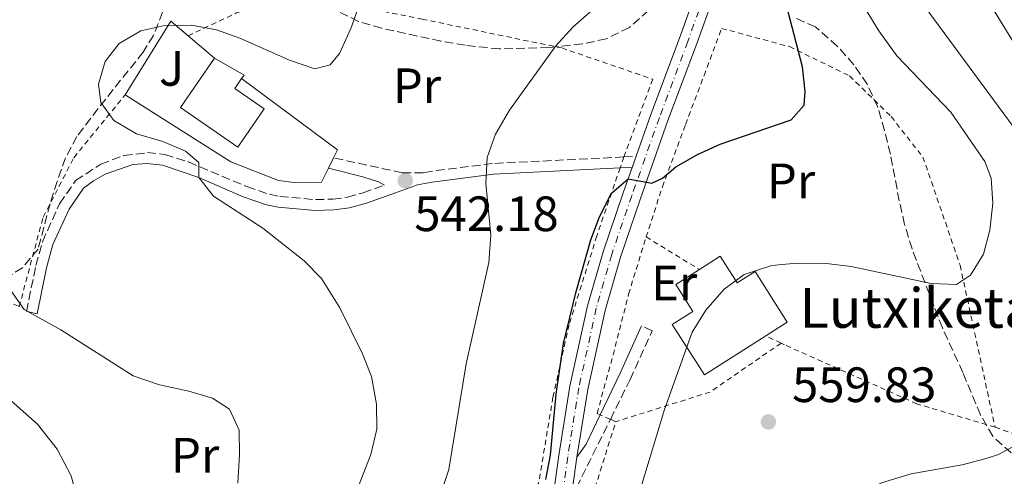
# Model space of a CAD drawing. Units: metres. Extents: x 616771 to 620197, y 4782644 to 4785016.
# Drawn here: x 618064 to 618263, y 4783451 to 4783543 of the extents above; entities that cross this region are included whole.
import ezdxf
from ezdxf.enums import TextEntityAlignment as Align

# ---------------------------------------------------------------- set-up
doc = ezdxf.new("R2010")
doc.units = ezdxf.units.M
doc.header["$MEASUREMENT"] = 0
for name, pattern in [('DGN Style 2', [1.7399219301090239, 1.043953158065414, -0.6959687720436097]), ('DGN Style 3', [2.435890702152634, 1.739921930109024, -0.6959687720436097]), ('DGN Style 4', [2.7856150101045474, 1.391937544087219, -0.6959687720436097, 0.001739921930109024, -0.6959687720436097])]:
    doc.linetypes.add(name, pattern=pattern)
for name, color, linetype, lineweight in [('Borda', 1, 'Continuous', 13), ('Camino', 7, 'DGN Style 3', 0), ('Carretera', 9, 'Continuous', 0), ('Cota de punto acotado terreno', 7, 'Continuous', 0), ('Curva de nivel directora', 30, 'Continuous', 30), ('Curva de nivel intermedia', 30, 'Continuous', 0), ('Edificio', 1, 'Continuous', 13), ('Eje de carretera', 7, 'DGN Style 4', 0), ('Etiqueta de uso rústico', 92, 'Continuous', 0), ('Línea  de muro-pared o tapia', 1, 'Continuous', 13), ('Línea blanca (vial)', 7, 'Continuous', 13), ('Margen derecho', 7, 'Continuous', 0), ('Punto acotado terreno (símbolo)', 7, 'Continuous', 0), ('Tela metálica o alambrada', 7, 'DGN Style 2', 0), ('Texto de Borda', 7, 'Continuous', 0), ('Zona ajardinada', 92, 'Continuous', 0), ('Zona arbolada', 92, 'DGN Style 3', 0)]:
    doc.layers.add(name, color=color, linetype=linetype, lineweight=lineweight)
doc.styles.add('Style-Arial', font='arial.ttf')

# ---------------------------------------------------------------- blocks, each defined once
blk = doc.blocks.new('5PATER')
at = {"layer": 'Punto acotado terreno (símbolo)', "linetype": 'Continuous', "lineweight": 0}
h = blk.add_hatch(color=51, dxfattribs=at)
edge = h.paths.add_edge_path()
edge.add_ellipse((0, 0), major_axis=(-0.1095731443231308, -0.1110710700762829), ratio=0.9994222409660317, start_angle=0, end_angle=360)

msp = doc.modelspace()

# ---------------------------------------------------------------- linework, layer by layer
at = {"layer": 'Borda', "color": 1, "linetype": 'Continuous', "lineweight": 13}
msp.add_polyline3d([(618205.2599999999, 4783495.76, 557.1999999999971), (618208.7000000002, 4783490.359999999, 560.029999999999), (618212.29, 4783492.65, 559.7700000000041), (618218.7999999998, 4783482.439999999, 559.7700000000041), (618214.4900000002, 4783479.689999999, 559.7700000000041), (618202.0800000001, 4783471.789999999, 559.779999999999), (618195.5800000001, 4783482, 559.779999999999), (618199.7100000001, 4783484.630000001, 560.029999999999), (618196.2699999996, 4783490.029999999, 557.1999999999971), (618201.0599999996, 4783493.08, 557.1999999999971)], close=True, dxfattribs=at)
at = {"layer": 'Borda', "color": 23, "linetype": 'Continuous', "lineweight": 0}
for points in [[(618201.0599999996, 4783493.08, 557.1999999999971), (618205.2599999999, 4783495.76, 557.1999999999971), (618208.7000000002, 4783490.359999999, 560.029999999999), (618212.29, 4783492.65, 559.7700000000041), (618218.7999999998, 4783482.439999999, 559.7700000000041), (618214.4900000002, 4783479.689999999, 559.7700000000041)], [(618214.4900000002, 4783479.689999999, 559.7700000000041), (618202.0800000001, 4783471.789999999, 559.779999999999), (618195.5800000001, 4783482, 559.779999999999), (618199.7100000001, 4783484.630000001, 560.029999999999), (618196.2699999996, 4783490.029999999, 557.1999999999971), (618201.0599999996, 4783493.08, 557.1999999999971)]]:
    msp.add_polyline3d(points, dxfattribs=at)
at = {"layer": 'Camino', "color": 7, "linetype": 'DGN Style 3', "lineweight": 0, "extrusion": (-0.1404695111932707, -0.007423185460568493, 0.9900571765018128), "elevation": -121801.3661445983, "flags": 128}
msp.add_lwpolyline([(-4744227.559478812, 861189.014301531), (-4744227.559478812, 861191.502473552)], dxfattribs=at)
at = {"layer": 'Camino', "color": 7, "linetype": 'DGN Style 3', "lineweight": 0, "extrusion": (-0.8967643088867671, 0.4423134911400886, 0.01313582362496314), "elevation": 1561432.892735221, "flags": 128}
msp.add_lwpolyline([(-4563445.412147183, -19960.44924186283), (-4563453.819881667, -19960.37923582279), (-4563463.19353473, -19959.22913659379)], dxfattribs=at)
at = {"layer": 'Camino', "color": 7, "linetype": 'DGN Style 3', "lineweight": 0}
for points in [[(618067.3799999983, 4783484.160000003, 535.3000000000029), (618065.239999997, 4783484.590000001, 535.3000000000029), (618067.1200000012, 4783493.890000002, 536.3099999999978), (618068.44, 4783498.660000001, 537.0099999999949), (618071.9200000024, 4783506.350000001, 537.8800000000047), (618075.140000001, 4783511.010000001, 538.6300000000047), (618080.2199999993, 4783514.320000002, 538.8899999999994), (618084.8999999977, 4783516.070000002, 539.1000000000058), (618089.6299999994, 4783516.65, 539.5200000000041), (618093.1900000002, 4783516.290000003, 539.6399999999995), (618097.9600000001, 4783514.770000001, 539.9199999999984), (618109.7399999971, 4783509.790000003, 540.3800000000047), (618114.2600000012, 4783508.25, 540.7299999999959), (618116.36, 4783507.810000002, 540.8699999999953), (618123.6000000021, 4783507.170000001, 540.9799999999962), (618127.0599999975, 4783507.27, 541.0899999999966), (618130.0100000004, 4783507.650000001, 541.5399999999938), (618133.1599999996, 4783508.57, 541.6499999999943), (618137.5000000002, 4783510.070000002, 542.2400000000055)], [(618185.8200000004, 4783515.780000002, 549.279999999999), (618159.3, 4783514.460000002, 545.529999999999), (618146.8099999976, 4783512.880000002, 543.1499999999943), (618145.3000000011, 4783512.609999999, 542.8999999999943), (618141.0599999987, 4783512.600000001, 542.1900000000024), (618127.2199999985, 4783515.590000001, 542.4799999999959)], [(618183.079999998, 4783462.840000001, 553.1999999999972), (618187.0599999987, 4783470.86, 554.2899999999937), (618191.5399999982, 4783480.680000001, 554.5599999999977), (618189.39, 4783481.680000001, 554.3099999999978)]]:
    msp.add_polyline3d(points, dxfattribs=at)
at = {"layer": 'Carretera', "color": 9, "linetype": 'Continuous', "lineweight": 0}
for points in [[(618171.5000000001, 4783446.890000001, 551.9799999999959), (618172.6800000003, 4783455.529999998, 551.9799999999959), (618174.9299999989, 4783469.55, 551.9799999999959), (618178.4800000006, 4783485.720000002, 551.7899999999936), (618181.61, 4783496.66, 551.3399999999965), (618185.6900000012, 4783508.569999999, 550.4799999999959), (618187.4899999984, 4783513.679999999, 549.8899999999994), (618188.2800000019, 4783515.91, 549.6300000000047), (618191.2700000004, 4783524.359999998, 548.6499999999943), (618197.0100000025, 4783539.730000001, 547.0099999999948), (618202.1000000021, 4783553.880000001, 545.7400000000052)], [(618205.6600000004, 4783552.939999999, 545.7400000000052), (618200.4500000002, 4783538.470000002, 547.0099999999948), (618194.7100000002, 4783523.109999999, 548.6499999999943), (618189.1499999991, 4783507.369999999, 550.4799999999959), (618185.1100000001, 4783495.560000001, 551.3399999999965), (618182.0300000022, 4783484.82, 551.7899999999936), (618178.530000002, 4783468.869999998, 551.9799999999959), (618176.3399999993, 4783455.189999999, 551.9799999999959), (618175.1999999994, 4783446.9, 551.9799999999959)]]:
    msp.add_polyline3d(points, dxfattribs=at)
at = {"layer": 'Curva de nivel directora', "color": 30, "linetype": 'Continuous', "lineweight": 30, "elevation": 550.0000000000001, "flags": 128}
msp.add_lwpolyline([(618170.0499999991, 4783450.720000002), (618170.980000001, 4783455.630000002), (618172.159999999, 4783467.920000001), (618173.6299999999, 4783478.150000001), (618176.0999999996, 4783488.380000002), (618179.1699999986, 4783499.060000001), (618180.8699999995, 4783503.720000002), (618183.2999999991, 4783508.480000001), (618186.6599999988, 4783511.34), (618191.489999999, 4783510.49), (618193.6300000001, 4783511.510000002), (618196.3300000003, 4783513.789999999), (618200.6699999988, 4783516.310000001), (618205.2499999986, 4783518.34), (618219.5800000007, 4783523.270000001), (618222.2299999993, 4783526.260000002), (618222.4199999992, 4783529.02), (618221.8400000003, 4783533.980000001), (618218.9599999993, 4783545.07)], dxfattribs=at)
at = {"layer": 'Curva de nivel intermedia', "color": 30, "linetype": 'Continuous', "lineweight": 0, "flags": 128}
for points, elevation in [([(618264.8899999999, 4783625.49), (618253.2000000001, 4783626.46), (618241.6300000007, 4783626.489999999), (618235.930000001, 4783625.49), (618231.6600000019, 4783623.140000001), (618228.5200000014, 4783619.16), (618226.4100000013, 4783614.189999999), (618225.8900000005, 4783606.59), (618226.7900000013, 4783596.640000001), (618228.4299999997, 4783586.119999999), (618229.7300000006, 4783580.199999998), (618231.6399999994, 4783574.329999999), (618235.7499999999, 4783564.74), (618241.1400000012, 4783554.519999999), (618247.5400000005, 4783544.76), (618264.4000000005, 4783521.939999999)], 560), ([(618269.4100000019, 4783621.349999999), (618259.4600000007, 4783622.180000001), (618248.4099999999, 4783621.67), (618243.4600000012, 4783620.749999999), (618239.2700000004, 4783618.020000001), (618236.7900000014, 4783614.380000001), (618235.9800000001, 4783609.459999999), (618235.9100000008, 4783601.41), (618236.6399999995, 4783596.46), (618239.570000002, 4783585.38), (618244.6300000002, 4783571.75), (618247.2099999997, 4783566.91), (618275.4700000014, 4783521.029999999)], 565.0000000000001), ([(618081.1200000001, 4783535.05), (618083.9400000009, 4783538.710000002), (618088.2800000017, 4783541.21), (618093.160000001, 4783542.300000001), (618098.5099999999, 4783542.390000001), (618103.5800000015, 4783541.439999999), (618108.290000001, 4783539.749999999), (618118.3499999993, 4783535.34), (618123.4000000008, 4783533.579999999), (618126.5000000009, 4783534.359999999), (618128.4000000008, 4783536.65), (618130.7000000009, 4783541.680000001), (618132.5899999996, 4783546.930000001)], 540.0000000000001), ([(618233.7600000006, 4783546.939999999), (618237.3000000011, 4783541.21), (618240.94, 4783536.219999999), (618251.7900000018, 4783524.8), (618258.6600000005, 4783514.890000002), (618259.9600000014, 4783511.5), (618260.3000000011, 4783506.489999999), (618259.6500000008, 4783501.029999998), (618258.4000000012, 4783496.189999999), (618255.8100000008, 4783491.949999999), (618252.9500000018, 4783490.020000001), (618247.8500000011, 4783490.279999999), (618231.6799999997, 4783493.680000001), (618226.6900000006, 4783494.300000001), (618220.6700000013, 4783494.34), (618215.6900000013, 4783493.909999999), (618210.1000000013, 4783492.079999999), (618206.0900000012, 4783489.109999998), (618202.3600000008, 4783484.850000001), (618199.5800000002, 4783480.409999999), (618194.0100000001, 4783464.820000002), (618189.3499999997, 4783449.470000001), (618188.4300000012, 4783443.77), (618189.4600000017, 4783438.42)], 555.0000000000001), ([(618144.5099999999, 4783434.619999999), (618150.4800000022, 4783452.710000001), (618154.0100000015, 4783474.05), (618158.5800000003, 4783494.49), (618158.9700000014, 4783500.029999999), (618157.9500000001, 4783510.52), (618158.2300000016, 4783515.66), (618159.8900000001, 4783520.380000001), (618162.76, 4783525.230000001), (618172.0899999997, 4783538.189999999), (618175.560000001, 4783542.06), (618179.3400000007, 4783545.34)], 545), ([(618130.3900000001, 4783444.539999999), (618134.74, 4783455.739999999), (618135.9800000003, 4783460.849999999), (618135.8500000007, 4783465.909999999), (618134.8899999997, 4783471.460000002), (618133.0299999999, 4783476.089999998), (618128.4500000001, 4783485.349999999), (618124.7500000009, 4783491.23), (618121.2900000007, 4783494.84), (618112.9300000012, 4783501.399999999), (618102.9600000001, 4783507.890000001), (618100.0499999998, 4783511.609999999), (618100.0400000009, 4783514.689999999), (618097.3300000018, 4783516.919999998), (618092.7300000018, 4783518.91), (618087.4500000001, 4783520.449999998), (618082.8800000015, 4783523.13), (618080.2300000006, 4783526.779999998), (618079.7900000003, 4783530.499999999), (618081.1200000001, 4783535.05)], 540.0000000000001), ([(618062.0800000008, 4783488.829999999), (618064.7300000017, 4783485), (618072.1799999994, 4783480.9), (618086.7599999994, 4783471.59), (618092.0800000014, 4783469.81), (618098.0100000014, 4783468.550000002), (618102.7900000003, 4783467.09), (618106.200000001, 4783464.92), (618108.1600000013, 4783460.679999999), (618108.2100000004, 4783455.67), (618107.910000001, 4783449.98)], 535), ([(618056.2000000001, 4783471.779999999), (618067.480000001, 4783461.88), (618071.4200000016, 4783456.819999998), (618074.2699999993, 4783451.439999999), (618075.8000000003, 4783445.609999999), (618076.6900000023, 4783439.680000001), (618076.3300000001, 4783434.310000001), (618074.79, 4783429.560000001), (618068.430000001, 4783414.100000001), (618063.4700000011, 4783390.899999999)], 530.0000000000001), ([(618265.7999999997, 4783458.09), (618261.420000001, 4783455.730000001), (618258.9600000001, 4783454.939999999), (618254.1299999999, 4783453.640000001), (618243.7899999998, 4783451.850000001), (618237.8100000008, 4783450.050000001), (618233.2199999997, 4783447.65), (618229.0800000001, 4783444.850000001), (618225.0700000002, 4783441.019999999), (618221.7399999998, 4783436.409999999), (618216.7300000007, 4783427.390000001), (618214.7500000005, 4783421.91), (618211.2700000004, 4783410.130000001), (618209.2600000007, 4783404.759999999), (618204.9800000006, 4783395.710000001), (618199.4999999999, 4783385.179999999), (618196.4000000019, 4783379.929999999), (618188.3500000007, 4783371.029999998), (618184.5900000011, 4783367.590000001), (618170.980000001, 4783358.819999999), (618149.5500000002, 4783347.230000001), (618143.8400000016, 4783343.399999999)], 560)]:
    msp.add_lwpolyline(points, dxfattribs=dict(at, elevation=elevation))
at = {"layer": 'Edificio', "color": 51, "linetype": 'Continuous', "lineweight": 13, "elevation": 545.5, "flags": 128}
msp.add_lwpolyline([(618103.1500000004, 4783535.730000001), (618109.1399999997, 4783532.300000001), (618108.6600000003, 4783531.609999999)], dxfattribs=at)
at = {"layer": 'Edificio', "color": 1, "linetype": 'Continuous', "lineweight": 13}
msp.add_polyline3d([(618113.2199999997, 4783525.470000001, 545.5399999999936), (618107.9199999999, 4783517.779999999, 545.5399999999936), (618096.2999999998, 4783525.779999999, 545.5399999999936), (618103.1500000004, 4783535.730000001, 545.5), (618109.1399999997, 4783532.300000001, 545.5), (618108.6600000003, 4783531.609999999, 545.5), (618107.2599999999, 4783529.57, 545.5)], close=True, dxfattribs=at)
at = {"layer": 'Edificio', "color": 51, "linetype": 'Continuous', "lineweight": 13}
msp.add_polyline3d([(618108.6600000003, 4783531.609999999, 545.5), (618107.2599999999, 4783529.57, 545.5), (618113.2199999997, 4783525.470000001, 545.5399999999936), (618107.9199999999, 4783517.779999999, 545.5399999999936), (618096.2999999998, 4783525.779999999, 545.5399999999936), (618103.1500000004, 4783535.730000001, 545.5)], dxfattribs=at)
at = {"layer": 'Eje de carretera', "color": 7, "linetype": 'DGN Style 4', "lineweight": 0}
msp.add_polyline3d([(618203.8699999995, 4783553.41, 545.7400000000052), (618198.7199999974, 4783539.100000001, 547.0099999999949), (618192.9799999997, 4783523.74, 548.6499999999943), (618187.4099999998, 4783507.970000001, 550.4799999999959), (618183.3500000006, 4783496.110000002, 551.3399999999965), (618180.239999997, 4783485.270000001, 551.7899999999936), (618176.7199999989, 4783469.210000001, 551.979999999996), (618174.4799999992, 4783455.27, 551.979999999996), (618173.329999998, 4783446.78, 551.9700000000012)], dxfattribs=at)
at = {"layer": 'Línea  de muro-pared o tapia', "color": 1, "linetype": 'Continuous', "lineweight": 13, "extrusion": (0.01677462295363165, 0.01981933191548928, 0.9996628462172571), "elevation": 105717.696904467, "flags": 128}
msp.add_lwpolyline([(2618571.558068455, -4049207.241417476), (2618574.090064061, -4049224.572277184), (2618569.570229993, -4049224.572277184)], dxfattribs=at)
at = {"layer": 'Línea  de muro-pared o tapia', "color": 1, "linetype": 'Continuous', "lineweight": 13, "elevation": 542.9499999999971, "flags": 128}
msp.add_lwpolyline([(618097.8399999999, 4783540.24), (618103.1500000004, 4783535.730000001)], dxfattribs=at)
at = {"layer": 'Línea  de muro-pared o tapia', "color": 1, "linetype": 'Continuous', "lineweight": 13, "extrusion": (0.02785725668511804, 0.01106013972995667, 0.9995507223543653), "elevation": 70669.0052435747, "flags": 128}
msp.add_lwpolyline([(4217850.058499977, -2338585.053185769), (4217829.512164956, -2338597.731455257), (4217828.320290888, -2338596.396900574)], dxfattribs=at)
at = {"layer": 'Línea  de muro-pared o tapia', "color": 1, "linetype": 'Continuous', "lineweight": 13, "extrusion": (0.005870228080463924, 0.01168346366721284, 0.9999145148956585), "elevation": 60060.10189431615, "flags": 128}
msp.add_lwpolyline([(618113.3771550654, 4783140.348399649), (618112.3469966964, 4783138.298259719)], dxfattribs=at)
at = {"layer": 'Línea  de muro-pared o tapia', "color": 1, "linetype": 'Continuous', "lineweight": 13}
msp.add_polyline3d([(618126.1900000004, 4783513.539999999, 543.6000000000058), (618124.75, 4783510.680000001, 543.6600000000036), (618119.2699999996, 4783510.600000001, 543.8500000000058), (618116.0700000003, 4783511.060000001, 543.8500000000058), (618106.4699999997, 4783514.77, 543.6999999999971), (618085.1299999999, 4783528.300000001, 543.3999999999943)], dxfattribs=at)
at = {"layer": 'Línea blanca (vial)', "color": 7, "linetype": 'Continuous', "lineweight": 13, "extrusion": (0.03647860008126993, 0.1029712377441622, 0.9940152091057491), "elevation": 515661.5376420214, "flags": 128}
msp.add_lwpolyline([(1014633.437891584, -4687087.974228199), (1014633.437891584, -4687085.594186181)], dxfattribs=at)
at = {"layer": 'Línea blanca (vial)', "color": 7, "linetype": 'Continuous', "lineweight": 13, "elevation": 551.979999999996, "flags": 128}
msp.add_lwpolyline([(618175.1999999988, 4783446.900000001), (618176.3399999988, 4783455.189999999)], dxfattribs=at)
at = {"layer": 'Línea blanca (vial)', "color": 7, "linetype": 'Continuous', "lineweight": 13}
for points in [[(618202.1000000016, 4783553.880000002, 545.7400000000052), (618197.010000002, 4783539.730000001, 547.0099999999949), (618191.2699999998, 4783524.359999999, 548.6499999999943), (618188.2800000014, 4783515.91, 549.6300000000048)], [(618205.6599999999, 4783552.940000001, 545.7400000000052), (618200.4499999997, 4783538.470000003, 547.0099999999949), (618194.7099999997, 4783523.109999999, 548.6499999999943), (618189.1499999987, 4783507.37, 550.4799999999959), (618185.1099999996, 4783495.560000001, 551.3399999999965), (618182.0300000019, 4783484.820000002, 551.7899999999936), (618178.5300000014, 4783468.869999999, 551.979999999996), (618176.3399999988, 4783455.189999999, 551.979999999996)], [(618187.4899999979, 4783513.680000001, 549.8899999999996), (618185.6900000008, 4783508.57, 550.4799999999959), (618181.6099999994, 4783496.660000001, 551.3399999999965), (618178.4800000001, 4783485.720000002, 551.7899999999936), (618174.9299999984, 4783469.550000001, 551.979999999996), (618172.6799999998, 4783455.529999999, 551.979999999996), (618171.4999999997, 4783446.890000001, 551.979999999996)]]:
    msp.add_polyline3d(points, dxfattribs=at)
at = {"layer": 'Margen derecho', "color": 7, "linetype": 'Continuous', "lineweight": 0, "extrusion": (-0.1535158185011958, -0.007549958195367724, 0.9881173470803739), "elevation": -130473.5309775331, "flags": 128}
msp.add_lwpolyline([(-4747373.23760747, 842365.1448577688), (-4747373.23760747, 842367.6171846065)], dxfattribs=at)
at = {"layer": 'Margen derecho', "color": 7, "linetype": 'Continuous', "lineweight": 0}
for points in [[(618067.3799999983, 4783484.160000003, 535.3000000000029), (618069.2399999979, 4783493.380000002, 536.3099999999978), (618070.5799999969, 4783498.140000001, 537.0399999999936), (618073.82, 4783505.270000001, 537.8800000000047), (618076.7300000002, 4783509.470000001, 538.6300000000047), (618078.7899999988, 4783510.990000002, 538.8500000000059), (618081.129999999, 4783512.32, 538.8899999999994), (618086.7100000002, 4783514.230000001, 539.1900000000023), (618089.6000000003, 4783514.460000002, 539.5200000000041), (618092.7099999995, 4783514.140000002, 539.6399999999995), (618100.0499999998, 4783511.609999999, 540.0899999999966), (618108.9499999981, 4783507.760000001, 540.3800000000047), (618113.6799999999, 4783506.140000001, 540.7299999999959), (618116.0399999982, 4783505.650000001, 540.8699999999953), (618123.5300000004, 4783504.990000002, 540.9799999999962), (618127.2399999986, 4783505.09, 541.0899999999966), (618130.4599999995, 4783505.51, 541.5399999999938), (618133.829999998, 4783506.490000002, 541.6499999999943), (618139.7100000009, 4783508.520000001, 542.4400000000024), (618144.1799999991, 4783510.190000001, 542.6300000000048), (618147.1400000006, 4783510.720000001, 543.1499999999943), (618159.4899999978, 4783512.290000002, 545.529999999999), (618185.0499999993, 4783513.560000001, 549.5099999999949)], [(618126.1900000003, 4783513.540000001, 542.4799999999959), (618133.1299999983, 4783511.779999999, 542.3699999999955), (618136.2799999999, 4783510.760000001, 542.3300000000019), (618137.5000000002, 4783510.070000002, 542.2400000000055)], [(618189.39, 4783481.680000001, 554.3099999999978), (618185.0699999994, 4783472.15, 554.1100000000007), (618181.0399999993, 4783463.730000001, 552.8699999999955), (618178.2199999986, 4783457.86, 552.0099999999949), (618176.3399999988, 4783455.189999999, 551.979999999996)]]:
    msp.add_polyline3d(points, dxfattribs=at)
at = {"layer": 'Tela metálica o alambrada', "color": 7, "linetype": 'DGN Style 2', "lineweight": 0, "extrusion": (0.3827325154902113, -0.05798977533669442, 0.9220374219861877), "elevation": -40288.84540209561, "flags": 128}
msp.add_lwpolyline([(4822143.777641295, 97382.87234555196), (4822143.338411923, 97382.9756778233), (4822141.467342736, 97383.3373407732)], dxfattribs=at)
at = {"layer": 'Tela metálica o alambrada', "color": 7, "linetype": 'DGN Style 2', "lineweight": 0, "extrusion": (-0.0876144861163142, 0.05341552314126895, 0.9947213095687248), "elevation": 201901.6466045994, "flags": 128}
msp.add_lwpolyline([(-4406097.868469065, -1951810.866407356), (-4406097.868469065, -1951798.197500537)], dxfattribs=at)
at = {"layer": 'Tela metálica o alambrada', "color": 7, "linetype": 'DGN Style 2', "lineweight": 0, "elevation": 558, "flags": 128}
msp.add_lwpolyline([(618217.54, 4783478.220000001), (618214.4900000002, 4783479.689999999)], dxfattribs=at)
at = {"layer": 'Tela metálica o alambrada', "color": 7, "linetype": 'DGN Style 2', "lineweight": 0, "extrusion": (-0.2930123223347179, 0.3639835545777005, 0.8841152362429898), "elevation": 1560455.384958979, "flags": 128}
msp.add_lwpolyline([(-3481162.538069968, -2951329.106425243), (-3481145.215997213, -2951330.56169), (-3481126.598794487, -2951338.801056642)], dxfattribs=at)
at = {"layer": 'Tela metálica o alambrada', "color": 7, "linetype": 'DGN Style 2', "lineweight": 0, "extrusion": (-0.1515613994255449, 0.06674263472717788, 0.986191950339205), "elevation": 226113.8507755195, "flags": 128}
msp.add_lwpolyline([(-4626923.14564235, -1343174.91590297), (-4626923.14564235, -1343176.123586704)], dxfattribs=at)
at = {"layer": 'Tela metálica o alambrada', "color": 7, "linetype": 'DGN Style 2', "lineweight": 0}
for points in [[(618097.8399999999, 4783540.24, 540.7200000000012), (618107.5099999999, 4783544.800000001, 539.1100000000006), (618117.8399999999, 4783547.960000001, 539.2599999999948), (618122.0199999996, 4783548.27, 539.6300000000047), (618145.0700000003, 4783543.600000001, 541.9499999999971), (618173.2800000003, 4783537.77, 545.2400000000052), (618191.6299999999, 4783531.470000001, 547.8500000000058), (618185.8200000003, 4783515.779999999, 549.1600000000036)], [(618190.2999999998, 4783499.640000001, 552.5800000000017), (618193.5800000001, 4783509.76, 551.3500000000058), (618198.2599999999, 4783522.34, 549.029999999999), (618201.9900000002, 4783532.210000001, 547.8800000000047), (618205.5499999998, 4783541.720000001, 547.6900000000023), (618219.2300000006, 4783538.050000001, 550.1900000000023), (618231.3499999996, 4783532.15, 551.0099999999948), (618239.7599999999, 4783523.930000001, 551.6900000000023), (618246.1799999997, 4783515.76, 552.2100000000064), (618253.6699999999, 4783493.939999999, 555.570000000007), (618260.7400000002, 4783461.25, 560.5800000000017)], [(618049.9900000002, 4783491.890000001, 534.2899999999936), (618063.75, 4783485.57, 535.4100000000036), (618068.5800000001, 4783503.66, 537.6100000000006), (618074.8099999996, 4783515.640000001, 539.3699999999953), (618085.1299999999, 4783528.300000001, 539.7100000000064)], [(618185.0499999998, 4783513.560000001, 549.3399999999965), (618180.3499999996, 4783499.859999999, 550.4700000000012), (618174.75, 4783481.91, 550.9199999999983), (618171.5, 4783467.310000001, 550.9199999999983), (618168.6100000005, 4783449.9, 549.9400000000023), (618158.4000000004, 4783444.430000001, 548.2200000000012), (618153.04, 4783439.380000001, 546.3600000000006), (618148.5300000003, 4783430.77, 545.9100000000036), (618146.2400000002, 4783419.74, 545.0099999999948), (618145.3200000003, 4783408.480000001, 543.5899999999965), (618146.04, 4783401.810000001, 540.0800000000017), (618129.9000000004, 4783401.800000001, 536.4199999999983), (618075.7400000002, 4783403.289999999, 531.5599999999977), (618060, 4783403.58, 529.2400000000052), (618048.1699999999, 4783403.34, 527), (618047.2100000001, 4783421.029999999, 527.1499999999943), (618049.2800000003, 4783443.980000001, 526.8500000000058), (618050.4600000001, 4783462.539999999, 528.4900000000052), (618051.4500000002, 4783479.210000001, 531.6600000000036)], [(618183.0800000001, 4783462.84, 553.2700000000041), (618181.04, 4783463.74, 552.8800000000047), (618180.4000000004, 4783464.01, 552.7599999999948), (618183.6399999997, 4783475.82, 554), (618186.7699999996, 4783488.109999999, 554), (618190.2999999998, 4783499.640000001, 553.8600000000006)], [(618260.7400000002, 4783461.25, 560.5800000000017), (618244.9400000004, 4783465.970000001, 558.2299999999959), (618218.2400000002, 4783477.880000001, 558), (618217.54, 4783478.220000001, 558)], [(618260.7400000002, 4783461.25, 560.5800000000017), (618276.6399999997, 4783455.74, 564.320000000007), (618290.9400000004, 4783450.619999999, 570.6699999999983), (618303.3799999999, 4783445.100000001, 573.7400000000052), (618310.7400000002, 4783440.939999999, 575.6000000000058), (618311.25, 4783428.039999999, 575.9799999999959), (618295.2199999997, 4783417.99, 573.5899999999965), (618281.5099999999, 4783416.34, 571.6399999999994), (618255.5, 4783417.529999999, 567.8300000000017), (618230.0999999996, 4783419.100000001, 563.1999999999971), (618216.75, 4783420.850000001, 560.25), (618206.1200000001, 4783424.710000001, 559.0599999999977), (618201.2100000001, 4783428.869999999, 558.25), (618196.3399999999, 4783434.850000001, 558.2200000000012), (618189.75, 4783440.470000001, 556.529999999999), (618178.9699999997, 4783445.74, 553.0200000000041), (618184.1699999999, 4783462.359999999, 553.4700000000012)]]:
    msp.add_polyline3d(points, dxfattribs=at)
at = {"layer": 'Zona arbolada', "color": 92, "linetype": 'DGN Style 3', "lineweight": 0}
for points in [[(618092.7100000001, 4783545, 548.5200000000041), (618090.8600000005, 4783540.32, 548.5200000000041), (618088.7999999998, 4783536.960000001, 548.5200000000041), (618082.7400000002, 4783529.369999999, 548.5200000000041), (618079.6799999997, 4783525.539999999, 547.7400000000052), (618075.3899999997, 4783519.91, 545.8300000000017), (618073.0899999999, 4783515.59, 545.0599999999977), (618071.4400000004, 4783510.859999999, 544.3800000000047), (618069.9800000006, 4783506.33, 543.8899999999994), (618067.5899999999, 4783497.199999999, 543.7400000000052), (618064.4400000004, 4783493.439999999, 542.8999999999943), (618062.2000000002, 4783492.01, 542.5399999999936)], [(618092.7100000001, 4783545, 548.5200000000041), (618090.8600000005, 4783540.32, 548.5200000000041), (618088.7999999998, 4783536.960000001, 548.5200000000041), (618082.7400000002, 4783529.369999999, 548.5200000000041), (618079.6799999997, 4783525.539999999, 547.7400000000052), (618075.3899999997, 4783519.91, 545.8300000000017), (618073.0899999999, 4783515.59, 545.0599999999977), (618071.4400000004, 4783510.859999999, 544.3800000000047), (618069.9800000006, 4783506.33, 543.8899999999994), (618067.5899999999, 4783497.199999999, 543.7400000000052), (618064.4400000004, 4783493.439999999, 542.8999999999943), (618062.2000000002, 4783492.01, 542.5399999999936)], [(618190.79, 4783545.33, 554.320000000007), (618186.9299999997, 4783541.9, 554.3500000000058), (618182.2599999999, 4783539.619999999, 554.3600000000006), (618177.4500000002, 4783538.59, 554.3500000000058), (618170.7000000002, 4783537.859999999, 554.3399999999965), (618160.7000000002, 4783537.58, 554.2400000000052), (618153.7800000003, 4783538.32, 553.9199999999983), (618148.8899999997, 4783539.15, 553.3600000000006), (618136.9500000002, 4783541.74, 551.4199999999983), (618132.2800000003, 4783543.15, 550.5399999999936), (618127.0599999996, 4783545.67, 549.570000000007)], [(618190.79, 4783545.33, 554.320000000007), (618186.9299999997, 4783541.9, 554.3500000000058), (618182.2599999999, 4783539.619999999, 554.3600000000006), (618177.4500000002, 4783538.59, 554.3500000000058), (618170.7000000002, 4783537.859999999, 554.3399999999965), (618160.7000000002, 4783537.58, 554.2400000000052), (618153.7800000003, 4783538.32, 553.9199999999983), (618148.8899999997, 4783539.15, 553.3600000000006), (618136.9500000002, 4783541.74, 551.4199999999983), (618132.2800000003, 4783543.15, 550.5399999999936), (618127.0599999996, 4783545.67, 549.570000000007)], [(618263.9900000002, 4783456.060000001, 576.7299999999959), (618260.2699999996, 4783459.430000001, 576.0399999999936), (618257.7699999996, 4783463.74, 575.3000000000029), (618254.2599999999, 4783472.279999999, 574.0399999999936), (618250.1100000005, 4783481.279999999, 572.8099999999977), (618243.9800000006, 4783497.220000001, 570.779999999999), (618242.4800000006, 4783502.17, 570.1499999999943), (618241.4000000004, 4783506.9, 569.1000000000058), (618239.6100000005, 4783516.34, 566.4199999999983), (618238.4299999997, 4783521.119999999, 565.6399999999994), (618237.0099999999, 4783525.939999999, 565.070000000007), (618234.9299999997, 4783530.439999999, 564.7599999999948), (618232.2300000006, 4783534.4, 564.4700000000012), (618228.8799999999, 4783538.130000001, 563.8699999999953), (618225.2300000006, 4783541.4, 563.0200000000041), (618224.5, 4783542.02, 562.8300000000017), (618220.04, 4783543.99, 561.2299999999959)], [(618257.7699999996, 4783463.74, 575.3000000000029), (618254.2599999999, 4783472.279999999, 574.0399999999936), (618250.1100000005, 4783481.279999999, 572.8099999999977), (618243.9800000006, 4783497.220000001, 570.779999999999), (618242.4800000006, 4783502.17, 570.1499999999943), (618241.4000000004, 4783506.9, 569.1000000000058), (618239.6100000005, 4783516.34, 566.4199999999983), (618238.4299999997, 4783521.119999999, 565.6399999999994), (618237.0099999999, 4783525.939999999, 565.070000000007), (618234.9299999997, 4783530.439999999, 564.7599999999948), (618232.2300000006, 4783534.4, 564.4700000000012), (618228.8799999999, 4783538.130000001, 563.8699999999953), (618225.2300000006, 4783541.4, 563.0200000000041), (618224.5, 4783542.02, 562.8300000000017), (618220.04, 4783543.99, 561.2299999999959)], [(618263.9900000002, 4783456.060000001, 576.7299999999959), (618260.2699999996, 4783459.430000001, 576.0399999999936), (618257.7699999996, 4783463.74, 575.3000000000029)]]:
    msp.add_polyline3d(points, dxfattribs=at)

# ---------------------------------------------------------------- block references
at = {"layer": 'Punto acotado terreno (símbolo)', "color": 7, "linetype": 'Continuous', "lineweight": 0, "xscale": 10, "yscale": 10, "zscale": 10}
for p in [(618141.6800000002, 4783511.010000001, 542.1900000000023), (618214.9899999973, 4783462.320000002, 559.8300000000023)]:
    msp.add_blockref('5PATER', p, dxfattribs=at)

# ---------------------------------------------------------------- texts
at = {"layer": 'Cota de punto acotado terreno', "color": 7, "linetype": 'Continuous', "lineweight": 0, "style": 'Style-Arial'}
for s, p in [('542.18', (618143.5, 4783500.82, 542.1900000000023)), ('559.83', (618219.7600000021, 4783466.32, 559.8300000000017))]:
    msp.add_text(s, height=7.000000000000002, dxfattribs=at).set_placement(p)
at = {"layer": 'Etiqueta de uso rústico', "color": 92, "linetype": 'Continuous', "lineweight": 0, "style": 'Style-Arial'}
for s, p in [('Pr', (618144.0554566076, 4783530.150010001, 541.9900000000052)), ('Pr', (618219.5554566076, 4783510.950009999, 552.0099999999948)), ('Er', (618195.9654566075, 4783490.330010002, 553.0599999999977)), ('Pr', (618099.2754566101, 4783455.600010002, 533.25))]:
    msp.add_text(s, height=7.000000000000002, dxfattribs=at).set_placement(p, align=Align.MIDDLE_CENTER)
at = {"layer": 'Texto de Borda', "color": 7, "linetype": 'Continuous', "lineweight": 0, "style": 'Style-Arial'}
msp.add_text('Lutxiketako Borda', height=8, dxfattribs=at).set_placement((618221.2500000009, 4783481.310000001, 556.9600000000064))
at = {"layer": 'Zona ajardinada', "color": 92, "linetype": 'Continuous', "lineweight": 0, "style": 'Style-Arial'}
msp.add_text('J', height=7.000000000000002, dxfattribs=at).set_placement((618094.5369051367, 4783533.660010001, 540.0099999999948), align=Align.MIDDLE_CENTER)

doc.saveas('drawing.dxf')
